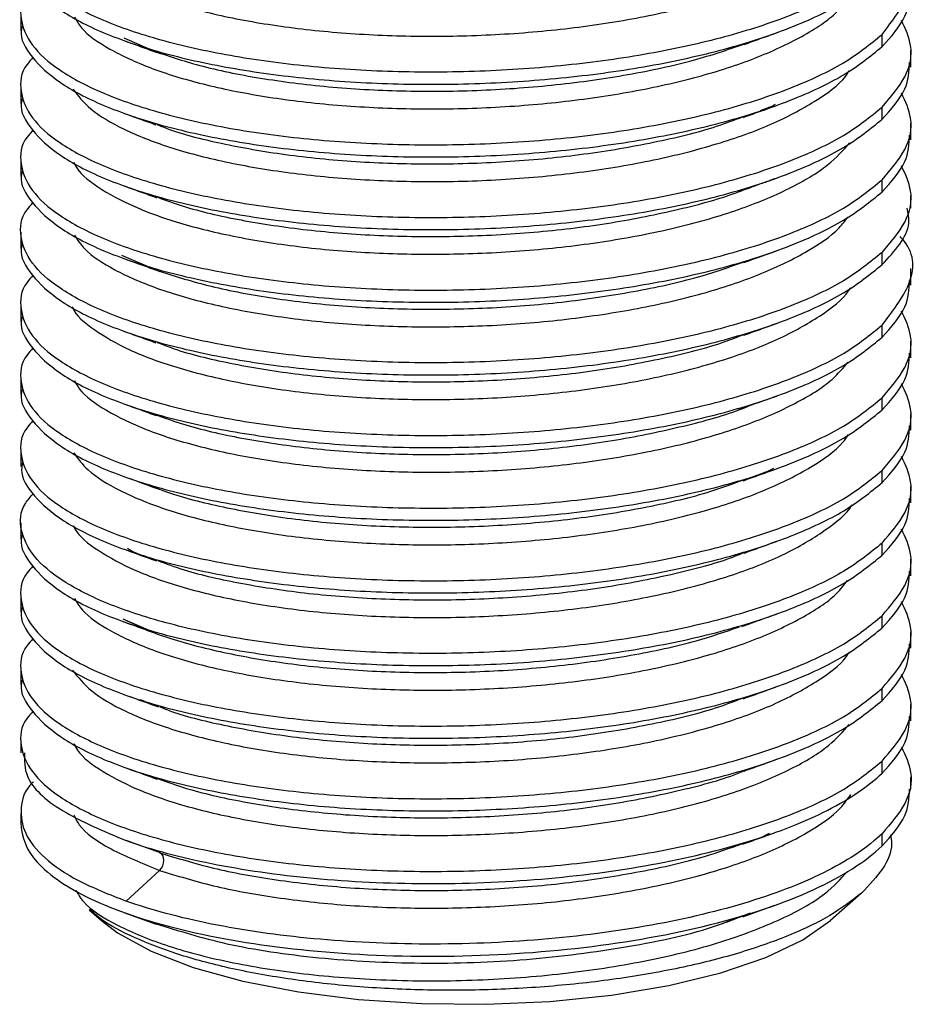
# Paper-space layout '_Dimetric' of a CAD drawing. Units: millimetres. Extents: x -56 to 125, y -160 to 87.
# Drawn here: x 83 to 104, y -160 to -137 of the extents above; entities that cross this region are included whole.
import ezdxf

# ---------------------------------------------------------------- set-up
doc = ezdxf.new("R2010")
doc.units = ezdxf.units.MM

psp = doc.layouts.new('_Dimetric')

# ---------------------------------------------------------------- linework, layer by layer
at = {"color": 7, "linetype": 'Continuous', "lineweight": 25}
for p, q in [((83.066, -136.821), (83.066, -137.21)), ((86.252, -137.717), (85.499, -137.388)), ((103.34, -137.585), (103.34, -137.298)), ((104.016, -138.065), (104.016, -137.676)), ((83.066, -138.531), (83.066, -138.92)), ((103.34, -139.295), (103.34, -139.009)), ((104.016, -139.775), (104.016, -139.386)), ((83.066, -140.241), (83.066, -140.63)), ((103.34, -141.005), (103.34, -140.719)), ((104.016, -141.383), (104.016, -141.096)), ((83.066, -141.951), (83.066, -142.34)), ((86.249, -142.846), (85.441, -142.501)), ((103.34, -142.715), (103.34, -142.429)), ((104.016, -143.196), (104.016, -142.807)), ((83.066, -143.662), (83.066, -144.051)), ((103.34, -144.426), (103.34, -144.139)), ((104.016, -144.906), (104.016, -144.517)), ((83.066, -145.372), (83.066, -145.761)), ((103.34, -146.136), (103.34, -145.85)), ((100.209, -146.038), (100.075, -146.091)), ((104.016, -146.616), (104.016, -146.227)), ((83.066, -147.082), (83.066, -147.471)), ((103.34, -147.846), (103.34, -147.56)), ((104.016, -148.326), (104.016, -147.937)), ((83.066, -148.792), (83.066, -149.181)), ((103.34, -149.557), (103.34, -149.27)), ((104.016, -150.037), (104.016, -149.648)), ((83.066, -150.503), (83.066, -150.892)), ((86.247, -151.397), (85.476, -151.062)), ((103.34, -151.267), (103.34, -150.98)), ((104.016, -151.747), (104.016, -151.358)), ((83.066, -152.213), (83.066, -152.602)), ((103.34, -152.977), (103.34, -152.691)), ((85.979, -152.996), (85.883, -152.956)), ((104.016, -153.457), (104.016, -153.068)), ((83.066, -153.923), (83.066, -154.21)), ((103.34, -154.687), (103.34, -154.401)), ((104.016, -155.065), (104.016, -154.778)), ((83.066, -155.634), (83.066, -155.846)), ((84.033, -155.558), (84.043, -155.562)), ((103.34, -156.398), (103.34, -156.111)), ((86.329, -156.556), (85.545, -156.273)), ((85.545, -157.698), (86.329, -156.973)), ((102.857, -157.507), (102.124, -158.153)), ((100.058, -158.069), (100.813, -157.796)), ((84.671, -157.899), (84.959, -158.153)), ((85.486, -157.963), (86.246, -158.237)), ((100.235, -157.978), (99.67, -158.201))]:
    psp.add_line(p, q, dxfattribs=at)
at = {"color": 7, "linetype": 'Continuous', "lineweight": 25, "flags": 128}
psp.add_lwpolyline([(84.959, -158.153), (85.342, -158.444), (86.132, -158.876), (87.123, -159.257), (88.29, -159.58), (89.6, -159.834), (91.017, -160.012), (92.504, -160.111), (94.018, -160.126), (95.52, -160.058), (96.968, -159.909), (98.322, -159.682), (99.546, -159.385), (100.606, -159.024), (101.473, -158.609), (102.124, -158.153)], dxfattribs=at)
at = {"color": 7, "linetype": 'Continuous', "lineweight": 25}
psp.add_arc((84.466, -155.819), 1.4, 181.1169, 223.2183, dxfattribs=at)
for points, knots in [([(103.34, -135.588), (103.061, -135.815), (102.503, -136.269), (101.221, -136.866), (99.671, -137.374), (97.879, -137.77), (95.921, -138.044), (93.872, -138.187), (91.81, -138.194), (89.814, -138.068), (87.962, -137.816), (86.324, -137.45), (84.963, -136.984), (83.934, -136.441), (83.266, -135.841), (83.023, -135.214), (83.059, -134.73), (83.299, -134.476), (83.348, -134.423)], [0, 0, 0, 0, 0.065525, 0.131051, 0.196576, 0.262102, 0.327627, 0.393153, 0.458678, 0.524204, 0.589729, 0.655255, 0.72078, 0.786306, 0.851831, 0.917357, 0.982882, 1, 1, 1, 1]), ([(84.293, -135.165), (84.302, -135.189), (84.38, -135.391), (84.842, -135.753), (85.675, -136.225), (86.822, -136.632), (88.195, -136.961), (89.761, -137.196), (91.459, -137.33), (93.231, -137.354), (95.014, -137.266), (96.744, -137.068), (98.363, -136.764), (99.808, -136.364), (101.042, -135.88), (101.974, -135.325), (102.499, -134.92), (102.615, -134.7), (102.619, -134.692)], [0, 0, 0, 0, 0.009217, 0.079786, 0.150358, 0.220926, 0.291499, 0.362065, 0.43264, 0.503205, 0.57378, 0.644345, 0.714921, 0.785485, 0.856061, 0.926625, 0.997201, 1, 1, 1, 1]), ([(103.34, -137.298), (103.591, -136.97), (104.093, -136.314), (104.124, -135.578), (103.794, -135.228), (103.769, -135.201)], [0, 0, 0, 0, 0.480195, 0.96039, 1, 1, 1, 1]), ([(83.093, -135.397), (83.085, -135.431), (83.022, -135.674), (83.295, -136.128), (83.926, -136.727), (84.965, -137.271), (86.323, -137.736), (87.962, -138.103), (89.814, -138.355), (91.81, -138.481), (93.872, -138.473), (95.921, -138.331), (97.879, -138.057), (99.671, -137.66), (101.221, -137.152), (102.503, -136.555), (103.061, -136.101), (103.34, -135.874)], [0, 0, 0, 0, 0.011249, 0.081874, 0.152499, 0.223124, 0.293749, 0.364374, 0.434999, 0.505625, 0.57625, 0.646875, 0.7175, 0.788125, 0.85875, 0.929375, 1, 1, 1, 1]), ([(83.348, -136.133), (83.299, -136.186), (83.059, -136.44), (83.023, -136.924), (83.266, -137.552), (83.934, -138.151), (84.963, -138.695), (86.324, -139.16), (87.962, -139.527), (89.814, -139.779), (91.81, -139.904), (93.872, -139.897), (95.921, -139.755), (97.879, -139.481), (99.671, -139.084), (101.221, -138.576), (102.503, -137.979), (103.061, -137.525), (103.34, -137.298)], [0, 0, 0, 0, 0.017118, 0.082643, 0.148169, 0.213694, 0.27922, 0.344745, 0.410271, 0.475796, 0.541322, 0.606847, 0.672373, 0.737898, 0.803424, 0.868949, 0.934475, 1, 1, 1, 1]), ([(103.34, -137.585), (103.554, -137.349), (103.948, -136.914), (103.976, -136.459), (103.989, -136.251)], [0, 0, 0, 0, 0.543265, 1, 1, 1, 1]), ([(84.329, -136.895), (84.377, -136.978), (84.526, -137.24), (85.123, -137.649), (86.081, -138.098), (87.317, -138.478), (88.771, -138.772), (90.393, -138.97), (92.127, -139.062), (93.91, -139.044), (95.681, -138.914), (97.376, -138.675), (98.934, -138.333), (100.307, -137.9), (101.424, -137.386), (102.186, -136.902), (102.439, -136.582), (102.529, -136.468)], [0, 0, 0, 0, 0.033595, 0.1049278, 0.1762682, 0.2476022, 0.3189414, 0.3902767, 0.4616147, 0.5329514, 0.604288, 0.675626, 0.7469613, 0.8183006, 0.8896345, 0.9609749, 1, 1, 1, 1]), ([(83.093, -137.108), (83.085, -137.141), (83.022, -137.384), (83.295, -137.839), (83.926, -138.437), (84.965, -138.981), (86.323, -139.446), (87.962, -139.813), (89.814, -140.065), (91.81, -140.191), (93.872, -140.183), (95.921, -140.041), (97.879, -139.767), (99.671, -139.37), (101.221, -138.862), (102.503, -138.266), (103.061, -137.812), (103.34, -137.585)], [0, 0, 0, 0, 0.0112491, 0.0818741, 0.1524992, 0.2231243, 0.2937493, 0.3643744, 0.4349995, 0.5056245, 0.5762496, 0.6468747, 0.7174997, 0.7881248, 0.8587499, 0.9293749, 1, 1, 1, 1]), ([(103.34, -139.009), (103.544, -138.773), (103.951, -138.301), (104.092, -137.604), (103.889, -137.166), (103.799, -136.971)], [0, 0, 0, 0, 0.356967, 0.7139341, 1, 1, 1, 1]), ([(100.091, -137.534), (100.218, -137.489), (100.472, -137.397), (100.728, -137.305), (100.855, -137.258)], [0, 0, 0, 0, 0.499969, 1, 1, 1, 1]), ([(85.539, -137.459), (85.665, -137.504), (85.919, -137.596), (86.174, -137.688), (86.301, -137.734)], [0, 0, 0, 0, 0.5000258, 1, 1, 1, 1]), ([(86.214, -137.697), (86.58, -137.819), (87.338, -138.072), (88.775, -138.355), (90.392, -138.555), (92.127, -138.646), (93.91, -138.628), (95.682, -138.498), (97.372, -138.258), (98.88, -137.936), (99.704, -137.657), (100.088, -137.526)], [0, 0, 0, 0, 0.105566, 0.219217, 0.332862, 0.446511, 0.560158, 0.673805, 0.787454, 0.901098, 1, 1, 1, 1]), ([(83.348, -137.844), (83.299, -137.896), (83.059, -138.151), (83.023, -138.634), (83.266, -139.262), (83.934, -139.862), (84.963, -140.405), (86.324, -140.87), (87.962, -141.237), (89.814, -141.489), (91.81, -141.615), (93.872, -141.607), (95.921, -141.465), (97.879, -141.191), (99.671, -140.794), (101.221, -140.286), (102.503, -139.69), (103.061, -139.236), (103.34, -139.009)], [0, 0, 0, 0, 0.017118, 0.082643, 0.148169, 0.213694, 0.27922, 0.344745, 0.410271, 0.475796, 0.541322, 0.606847, 0.672373, 0.737898, 0.803424, 0.868949, 0.934475, 1, 1, 1, 1]), ([(103.34, -139.295), (103.554, -139.059), (103.948, -138.624), (103.976, -138.169), (103.989, -137.962)], [0, 0, 0, 0, 0.5432653, 1, 1, 1, 1]), ([(84.289, -138.583), (84.41, -138.74), (84.669, -139.073), (85.453, -139.537), (86.522, -139.962), (87.846, -140.31), (89.37, -140.569), (91.042, -140.728), (92.802, -140.779), (94.588, -140.718), (96.337, -140.546), (97.988, -140.267), (99.479, -139.888), (100.769, -139.424), (101.774, -138.884), (102.379, -138.451), (102.537, -138.197), (102.565, -138.152)], [0, 0, 0, 0, 0.063382, 0.134262, 0.205153, 0.276033, 0.346924, 0.417804, 0.488695, 0.559576, 0.630465, 0.701347, 0.772236, 0.843119, 0.914007, 0.984892, 1, 1, 1, 1]), ([(83.093, -138.818), (83.085, -138.851), (83.022, -139.094), (83.295, -139.549), (83.926, -140.148), (84.965, -140.691), (86.323, -141.156), (87.962, -141.523), (89.814, -141.775), (91.81, -141.901), (93.872, -141.894), (95.921, -141.751), (97.879, -141.477), (99.671, -141.08), (101.221, -140.573), (102.503, -139.976), (103.061, -139.522), (103.34, -139.295)], [0, 0, 0, 0, 0.011249, 0.081874, 0.152499, 0.223124, 0.293749, 0.364374, 0.434999, 0.505625, 0.57625, 0.646875, 0.7175, 0.788125, 0.85875, 0.929375, 1, 1, 1, 1]), ([(103.34, -140.719), (103.544, -140.483), (103.951, -140.011), (104.092, -139.315), (103.889, -138.876), (103.799, -138.681)], [0, 0, 0, 0, 0.356967, 0.7139341, 1, 1, 1, 1]), ([(100.079, -139.249), (100.205, -139.203), (100.457, -139.112), (100.711, -139.021), (100.838, -138.975)], [0, 0, 0, 0, 0.499975, 1, 1, 1, 1]), ([(100.475, -139.085), (100.563, -139.056), (100.697, -139.013), (100.794, -138.959), (100.828, -138.94)], [0, 0, 0, 0, 0.649208, 1, 1, 1, 1]), ([(85.479, -139.147), (85.606, -139.193), (85.859, -139.285), (86.115, -139.377), (86.243, -139.423)], [0, 0, 0, 0, 0.500033, 1, 1, 1, 1]), ([(86.268, -139.416), (86.364, -139.456), (86.809, -139.638), (87.859, -139.891), (89.367, -140.154), (91.043, -140.312), (92.802, -140.363), (94.588, -140.302), (96.339, -140.13), (97.98, -139.848), (99.244, -139.546), (99.857, -139.312), (100.056, -139.237)], [0, 0, 0, 0, 0.0317212, 0.1459164, 0.2601291, 0.374325, 0.4885369, 0.602734, 0.7169447, 0.8311434, 0.9453525, 1, 1, 1, 1]), ([(83.348, -139.554), (83.299, -139.607), (83.059, -139.861), (83.023, -140.344), (83.266, -140.972), (83.934, -141.572), (84.963, -142.115), (86.324, -142.58), (87.962, -142.947), (89.814, -143.199), (91.81, -143.325), (93.872, -143.318), (95.921, -143.175), (97.879, -142.901), (99.671, -142.504), (101.221, -141.997), (102.503, -141.4), (103.061, -140.946), (103.34, -140.719)], [0, 0, 0, 0, 0.017118, 0.082643, 0.148169, 0.213694, 0.27922, 0.344745, 0.410271, 0.475796, 0.541322, 0.606847, 0.672373, 0.737898, 0.803424, 0.868949, 0.934475, 1, 1, 1, 1]), ([(103.34, -141.005), (103.554, -140.769), (103.948, -140.334), (103.976, -139.88), (103.989, -139.672)], [0, 0, 0, 0, 0.5432653, 1, 1, 1, 1]), ([(84.313, -140.306), (84.333, -140.351), (84.434, -140.574), (84.939, -140.953), (85.821, -141.417), (87, -141.814), (88.404, -142.13), (89.991, -142.353), (91.704, -142.471), (93.481, -142.479), (95.26, -142.376), (96.979, -142.162), (98.576, -141.844), (99.997, -141.432), (101.182, -140.936), (102.082, -140.404), (102.426, -140.024), (102.584, -139.848)], [0, 0, 0, 0, 0.017658, 0.0885579, 0.1594513, 0.2303522, 0.3012447, 0.3721463, 0.443038, 0.5139401, 0.5848314, 0.6557337, 0.7266249, 0.7975272, 0.8684186, 0.9393205, 1, 1, 1, 1]), ([(103.34, -142.429), (103.544, -142.193), (103.951, -141.721), (104.092, -141.025), (103.889, -140.587), (103.799, -140.392)], [0, 0, 0, 0, 0.356967, 0.713934, 1, 1, 1, 1]), ([(83.093, -140.528), (83.085, -140.562), (83.022, -140.805), (83.295, -141.259), (83.926, -141.858), (84.965, -142.402), (86.323, -142.867), (87.962, -143.233), (89.814, -143.486), (91.81, -143.611), (93.872, -143.604), (95.921, -143.461), (97.879, -143.187), (99.671, -142.791), (101.221, -142.283), (102.503, -141.686), (103.061, -141.232), (103.34, -141.005)], [0, 0, 0, 0, 0.011249, 0.081874, 0.152499, 0.223124, 0.293749, 0.364374, 0.434999, 0.505625, 0.57625, 0.646875, 0.7175, 0.788125, 0.85875, 0.929375, 1, 1, 1, 1]), ([(85.493, -140.863), (85.621, -140.909), (85.876, -141.001), (86.133, -141.094), (86.262, -141.14)], [0, 0, 0, 0, 0.5000232, 1, 1, 1, 1]), ([(99.98, -140.994), (100.111, -140.947), (100.294, -140.882), (100.523, -140.797), (100.657, -140.748), (100.759, -140.711), (100.85, -140.679), (100.85, -140.68), (100.85, -140.68)], [0, 0, 0, 0, 0.301315, 0.422354, 0.532158, 0.641075, 0.760473, 1, 1, 1, 1]), ([(86.287, -141.131), (86.528, -141.218), (87.145, -141.442), (88.411, -141.712), (89.989, -141.937), (91.704, -142.055), (93.481, -142.063), (95.259, -141.96), (96.983, -141.748), (98.562, -141.424), (99.638, -141.14), (100.095, -140.945), (100.163, -140.917)], [0, 0, 0, 0, 0.072956, 0.186369, 0.299798, 0.413211, 0.52664, 0.640052, 0.753482, 0.866893, 0.980323, 1, 1, 1, 1]), ([(103.34, -142.429), (103.061, -142.656), (102.503, -143.11), (101.221, -143.707), (99.671, -144.215), (97.879, -144.611), (95.921, -144.885), (93.872, -145.028), (91.81, -145.035), (89.814, -144.909), (87.962, -144.657), (86.324, -144.291), (84.963, -143.826), (83.934, -143.282), (83.266, -142.682), (83.023, -142.055), (83.059, -141.571), (83.299, -141.317), (83.348, -141.264)], [0, 0, 0, 0, 0.065525, 0.131051, 0.196576, 0.262102, 0.327627, 0.393153, 0.458678, 0.524204, 0.589729, 0.655255, 0.72078, 0.786306, 0.851831, 0.917357, 0.982882, 1, 1, 1, 1]), ([(84.326, -142.024), (84.396, -142.132), (84.581, -142.418), (85.239, -142.846), (86.239, -143.286), (87.508, -143.655), (88.989, -143.936), (90.63, -144.121), (92.375, -144.197), (94.16, -144.164), (95.924, -144.017), (97.604, -143.764), (99.138, -143.408), (100.481, -142.963), (101.558, -142.439), (102.256, -141.976), (102.469, -141.683), (102.531, -141.597)], [0, 0, 0, 0, 0.043782, 0.115082, 0.186385, 0.257687, 0.328988, 0.400291, 0.471591, 0.542895, 0.614194, 0.6855, 0.756797, 0.828103, 0.8994, 0.970707, 1, 1, 1, 1]), ([(103.34, -142.715), (103.639, -142.394), (104.046, -141.956), (103.955, -141.503), (103.931, -141.384)], [0, 0, 0, 0, 0.736019, 1, 1, 1, 1]), ([(103.34, -144.139), (103.588, -143.819), (104.084, -143.177), (104.122, -142.448), (103.8, -142.092), (103.766, -142.055)], [0, 0, 0, 0, 0.472052, 0.944104, 1, 1, 1, 1]), ([(83.093, -142.238), (83.085, -142.272), (83.022, -142.515), (83.295, -142.969), (83.926, -143.568), (84.965, -144.112), (86.323, -144.577), (87.962, -144.944), (89.814, -145.196), (91.81, -145.322), (93.872, -145.314), (95.921, -145.172), (97.879, -144.898), (99.671, -144.501), (101.221, -143.993), (102.503, -143.396), (103.061, -142.942), (103.34, -142.715)], [0, 0, 0, 0, 0.0112491, 0.0818741, 0.1524992, 0.2231243, 0.2937493, 0.3643744, 0.4349995, 0.5056245, 0.5762496, 0.6468747, 0.7174997, 0.7881248, 0.8587499, 0.9293749, 1, 1, 1, 1]), ([(100.084, -142.668), (100.21, -142.622), (100.464, -142.53), (100.72, -142.438), (100.848, -142.392)], [0, 0, 0, 0, 0.499968, 1, 1, 1, 1]), ([(85.569, -142.6), (85.696, -142.646), (85.948, -142.737), (86.202, -142.829), (86.329, -142.875)], [0, 0, 0, 0, 0.500024, 1, 1, 1, 1]), ([(86.329, -142.872), (86.719, -142.995), (87.513, -143.246), (88.993, -143.52), (90.629, -143.705), (92.375, -143.781), (94.16, -143.748), (95.925, -143.602), (97.599, -143.346), (99.014, -143.031), (99.757, -142.767), (100.069, -142.657)], [0, 0, 0, 0, 0.110999, 0.226102, 0.341207, 0.456308, 0.571415, 0.686513, 0.801622, 0.916719, 1, 1, 1, 1]), ([(83.348, -142.974), (83.299, -143.027), (83.059, -143.281), (83.023, -143.765), (83.266, -144.393), (83.934, -144.992), (84.963, -145.536), (86.324, -146.001), (87.962, -146.368), (89.814, -146.62), (91.81, -146.746), (93.872, -146.738), (95.921, -146.596), (97.879, -146.322), (99.671, -145.925), (101.221, -145.417), (102.503, -144.82), (103.061, -144.366), (103.34, -144.139)], [0, 0, 0, 0, 0.017118, 0.082643, 0.148169, 0.213694, 0.27922, 0.344745, 0.410271, 0.475796, 0.541322, 0.606847, 0.672373, 0.737898, 0.803424, 0.868949, 0.934475, 1, 1, 1, 1]), ([(103.34, -144.426), (103.554, -144.19), (103.948, -143.755), (103.976, -143.3), (103.989, -143.092)], [0, 0, 0, 0, 0.5432653, 1, 1, 1, 1]), ([(84.276, -143.707), (84.279, -143.716), (84.343, -143.904), (84.774, -144.254), (85.576, -144.732), (86.696, -145.146), (88.048, -145.483), (89.597, -145.729), (91.284, -145.872), (93.051, -145.908), (94.836, -145.831), (96.575, -145.644), (98.207, -145.35), (99.673, -144.96), (100.929, -144.483), (101.894, -143.934), (102.449, -143.518), (102.581, -143.285), (102.594, -143.261)], [0, 0, 0, 0, 0.0034169, 0.0740439, 0.1446819, 0.2153092, 0.2859469, 0.3565747, 0.4272117, 0.4978405, 0.5684766, 0.6391065, 0.7097416, 0.7803727, 0.8510066, 0.9216391, 0.9922716, 1, 1, 1, 1]), ([(103.34, -145.85), (103.544, -145.614), (103.951, -145.142), (104.092, -144.445), (103.889, -144.007), (103.799, -143.812)], [0, 0, 0, 0, 0.356967, 0.7139341, 1, 1, 1, 1]), ([(83.093, -143.949), (83.085, -143.982), (83.022, -144.225), (83.295, -144.68), (83.926, -145.278), (84.965, -145.822), (86.323, -146.287), (87.962, -146.654), (89.814, -146.906), (91.81, -147.032), (93.872, -147.024), (95.921, -146.882), (97.879, -146.608), (99.671, -146.211), (101.221, -145.703), (102.503, -145.107), (103.061, -144.653), (103.34, -144.426)], [0, 0, 0, 0, 0.011249, 0.081874, 0.152499, 0.223124, 0.293749, 0.364374, 0.434999, 0.505625, 0.57625, 0.646875, 0.7175, 0.788125, 0.85875, 0.929375, 1, 1, 1, 1]), ([(100.088, -144.377), (100.214, -144.331), (100.466, -144.24), (100.721, -144.148), (100.848, -144.102)], [0, 0, 0, 0, 0.499975, 1, 1, 1, 1]), ([(85.479, -144.279), (85.606, -144.324), (85.86, -144.416), (86.116, -144.509), (86.244, -144.555)], [0, 0, 0, 0, 0.500031, 1, 1, 1, 1]), ([(86.274, -144.545), (86.423, -144.604), (86.93, -144.803), (88.058, -145.064), (89.594, -145.314), (91.285, -145.456), (93.051, -145.492), (94.835, -145.415), (96.578, -145.229), (98.196, -144.931), (99.381, -144.638), (99.926, -144.421), (100.066, -144.366)], [0, 0, 0, 0, 0.047574, 0.161718, 0.275847, 0.389991, 0.504121, 0.618264, 0.732396, 0.846536, 0.96067, 1, 1, 1, 1]), ([(83.348, -144.685), (83.299, -144.737), (83.059, -144.992), (83.023, -145.475), (83.266, -146.103), (83.934, -146.703), (84.963, -147.246), (86.324, -147.711), (87.962, -148.078), (89.814, -148.33), (91.81, -148.456), (93.872, -148.448), (95.921, -148.306), (97.879, -148.032), (99.671, -147.635), (101.221, -147.127), (102.503, -146.531), (103.061, -146.077), (103.34, -145.85)], [0, 0, 0, 0, 0.017118, 0.082643, 0.148169, 0.213694, 0.27922, 0.344745, 0.410271, 0.475796, 0.541322, 0.606847, 0.672373, 0.737898, 0.803424, 0.868949, 0.934475, 1, 1, 1, 1]), ([(103.34, -146.136), (103.554, -145.9), (103.948, -145.465), (103.976, -145.01), (103.989, -144.803)], [0, 0, 0, 0, 0.5432653, 1, 1, 1, 1]), ([(84.325, -145.444), (84.36, -145.511), (84.487, -145.756), (85.045, -146.152), (85.969, -146.608), (87.184, -146.994), (88.616, -147.298), (90.225, -147.506), (91.95, -147.609), (93.731, -147.602), (95.506, -147.483), (97.211, -147.255), (98.786, -146.923), (100.179, -146.498), (101.325, -145.992), (102.139, -145.491), (102.425, -145.148), (102.539, -145.012)], [0, 0, 0, 0, 0.0267454, 0.0979889, 0.1692409, 0.2404836, 0.3117362, 0.3829783, 0.4542312, 0.525473, 0.5967261, 0.667968, 0.7392208, 0.8104631, 0.8817154, 0.9529585, 1, 1, 1, 1]), ([(103.34, -147.56), (103.544, -147.324), (103.951, -146.852), (104.092, -146.156), (103.889, -145.717), (103.799, -145.522)], [0, 0, 0, 0, 0.356967, 0.7139341, 1, 1, 1, 1]), ([(83.093, -145.659), (83.085, -145.692), (83.022, -145.936), (83.295, -146.39), (83.926, -146.989), (84.965, -147.532), (86.323, -147.997), (87.962, -148.364), (89.814, -148.616), (91.81, -148.742), (93.872, -148.735), (95.921, -148.592), (97.879, -148.318), (99.671, -147.921), (101.221, -147.414), (102.503, -146.817), (103.061, -146.363), (103.34, -146.136)], [0, 0, 0, 0, 0.011249, 0.081874, 0.152499, 0.223124, 0.293749, 0.364374, 0.434999, 0.505625, 0.57625, 0.646875, 0.7175, 0.788125, 0.85875, 0.929375, 1, 1, 1, 1]), ([(85.486, -145.991), (85.614, -146.037), (85.869, -146.129), (86.125, -146.222), (86.254, -146.269)], [0, 0, 0, 0, 0.500026, 1, 1, 1, 1]), ([(99.965, -146.128), (99.963, -146.129), (99.959, -146.129), (99.993, -146.116), (100.078, -146.085), (100.211, -146.038), (100.471, -145.947), (100.693, -145.868), (100.854, -145.81)], [0, 0, 0, 0, 0.0560917, 0.1754822, 0.2929319, 0.4237521, 0.5803201, 1, 1, 1, 1]), ([(86.188, -146.235), (86.519, -146.349), (87.235, -146.597), (88.621, -146.881), (90.224, -147.09), (91.95, -147.193), (93.731, -147.186), (95.504, -147.067), (97.216, -146.84), (98.769, -146.502), (99.781, -146.227), (100.185, -146.048), (100.209, -146.038)], [0, 0, 0, 0, 0.096225, 0.208337, 0.320433, 0.432546, 0.544641, 0.656755, 0.76885, 0.880963, 0.993059, 1, 1, 1, 1]), ([(83.348, -146.395), (83.299, -146.448), (83.059, -146.702), (83.023, -147.185), (83.266, -147.813), (83.934, -148.413), (84.963, -148.956), (86.324, -149.421), (87.962, -149.788), (89.814, -150.04), (91.81, -150.166), (93.872, -150.159), (95.921, -150.016), (97.879, -149.742), (99.671, -149.345), (101.221, -148.838), (102.503, -148.241), (103.061, -147.787), (103.34, -147.56)], [0, 0, 0, 0, 0.017118, 0.082643, 0.148169, 0.213694, 0.27922, 0.344745, 0.410271, 0.475796, 0.541322, 0.606847, 0.672373, 0.737898, 0.803424, 0.868949, 0.934475, 1, 1, 1, 1]), ([(103.34, -147.846), (103.554, -147.61), (103.948, -147.176), (103.976, -146.721), (103.989, -146.513)], [0, 0, 0, 0, 0.543265, 1, 1, 1, 1]), ([(84.31, -147.146), (84.408, -147.282), (84.632, -147.594), (85.363, -148.042), (86.401, -148.474), (87.705, -148.83), (89.21, -149.099), (90.87, -149.268), (92.623, -149.33), (94.41, -149.28), (96.165, -149.119), (97.828, -148.85), (99.339, -148.482), (100.65, -148.025), (101.687, -147.492), (102.327, -147.047), (102.507, -146.777), (102.547, -146.716)], [0, 0, 0, 0, 0.054792, 0.125907, 0.197023, 0.268138, 0.339255, 0.410368, 0.481487, 0.552598, 0.623718, 0.694829, 0.765949, 0.837059, 0.908179, 0.979289, 1, 1, 1, 1]), ([(83.106, -147.369), (83.094, -147.426), (83.04, -147.691), (83.341, -148.163), (84.01, -148.753), (85.071, -149.286), (86.443, -149.74), (88.087, -150.096), (89.936, -150.338), (91.922, -150.455), (93.969, -150.441), (96, -150.294), (97.937, -150.018), (99.71, -149.621), (101.243, -149.115), (102.511, -148.522), (103.064, -148.072), (103.34, -147.846)], [0, 0, 0, 0, 0.0189897, 0.0890619, 0.159134, 0.2292062, 0.2992784, 0.3693505, 0.4394227, 0.5094949, 0.579567, 0.6496392, 0.7197113, 0.7897835, 0.8598557, 0.9299278, 1, 1, 1, 1]), ([(103.34, -149.27), (103.544, -149.034), (103.951, -148.562), (104.092, -147.866), (103.889, -147.428), (103.799, -147.233)], [0, 0, 0, 0, 0.356967, 0.713934, 1, 1, 1, 1]), ([(100.071, -147.803), (100.198, -147.757), (100.451, -147.666), (100.707, -147.574), (100.834, -147.527)], [0, 0, 0, 0, 0.499969, 1, 1, 1, 1]), ([(100.359, -147.683), (100.444, -147.655), (100.611, -147.602), (100.732, -147.535), (100.79, -147.503)], [0, 0, 0, 0, 0.516096, 1, 1, 1, 1]), ([(85.574, -147.733), (85.698, -147.777), (85.946, -147.867), (86.196, -147.957), (86.321, -148.003)], [0, 0, 0, 0, 0.500046, 1, 1, 1, 1]), ([(86.132, -147.917), (86.234, -147.96), (86.674, -148.149), (87.716, -148.411), (89.206, -148.684), (90.871, -148.852), (92.623, -148.915), (94.409, -148.864), (96.167, -148.704), (97.821, -148.432), (99.145, -148.126), (99.808, -147.88), (100.05, -147.791)], [0, 0, 0, 0, 0.033854, 0.146547, 0.259245, 0.371936, 0.484636, 0.597325, 0.710026, 0.822714, 0.935416, 1, 1, 1, 1]), ([(103.34, -149.27), (103.064, -149.495), (102.511, -149.946), (101.243, -150.539), (99.71, -151.045), (97.937, -151.441), (96, -151.718), (93.969, -151.865), (91.922, -151.879), (89.936, -151.762), (88.087, -151.52), (86.444, -151.164), (85.069, -150.71), (84.016, -150.177), (83.318, -149.586), (83.03, -148.965), (83.045, -148.459), (83.29, -148.18), (83.359, -148.102)], [0, 0, 0, 0, 0.064988, 0.129977, 0.194965, 0.259954, 0.324942, 0.38993, 0.454919, 0.519907, 0.584896, 0.649884, 0.714872, 0.779861, 0.844849, 0.909838, 0.974826, 1, 1, 1, 1]), ([(103.34, -149.557), (103.554, -149.32), (103.948, -148.886), (103.976, -148.431), (103.989, -148.223)], [0, 0, 0, 0, 0.5432653, 1, 1, 1, 1]), ([(84.303, -148.858), (84.314, -148.885), (84.397, -149.09), (84.868, -149.455), (85.717, -149.924), (86.871, -150.329), (88.254, -150.654), (89.825, -150.886), (91.528, -151.015), (93.302, -151.035), (95.084, -150.942), (96.811, -150.74), (98.423, -150.432), (99.862, -150.028), (101.085, -149.541), (102.005, -148.984), (102.518, -148.584), (102.627, -148.37), (102.628, -148.368)], [0, 0, 0, 0, 0.010527, 0.081149, 0.151779, 0.222401, 0.293031, 0.363654, 0.434283, 0.504907, 0.575535, 0.646161, 0.716787, 0.787414, 0.858039, 0.928667, 0.999291, 1, 1, 1, 1]), ([(103.34, -150.98), (103.544, -150.744), (103.951, -150.272), (104.092, -149.576), (103.889, -149.138), (103.799, -148.943)], [0, 0, 0, 0, 0.356967, 0.7139341, 1, 1, 1, 1]), ([(83.093, -149.079), (83.085, -149.113), (83.022, -149.356), (83.295, -149.81), (83.926, -150.409), (84.965, -150.953), (86.323, -151.418), (87.962, -151.785), (89.814, -152.037), (91.81, -152.163), (93.872, -152.155), (95.921, -152.013), (97.879, -151.739), (99.671, -151.342), (101.221, -150.834), (102.503, -150.237), (103.061, -149.784), (103.34, -149.557)], [0, 0, 0, 0, 0.011249, 0.081874, 0.152499, 0.223124, 0.293749, 0.364374, 0.434999, 0.505625, 0.57625, 0.646875, 0.7175, 0.788125, 0.85875, 0.929375, 1, 1, 1, 1]), ([(100.096, -149.505), (100.222, -149.459), (100.475, -149.367), (100.73, -149.275), (100.858, -149.229)], [0, 0, 0, 0, 0.499973, 1, 1, 1, 1]), ([(85.492, -149.414), (85.619, -149.46), (85.873, -149.551), (86.129, -149.644), (86.257, -149.69)], [0, 0, 0, 0, 0.50003, 1, 1, 1, 1]), ([(85.573, -149.393), (85.633, -149.429), (85.751, -149.501), (85.93, -149.558), (86.019, -149.586)], [0, 0, 0, 0, 0.504801, 1, 1, 1, 1]), ([(86.285, -149.68), (86.486, -149.755), (87.056, -149.969), (88.263, -150.236), (89.823, -150.471), (91.529, -150.599), (93.302, -150.619), (95.083, -150.526), (96.815, -150.325), (98.41, -150.012), (99.516, -149.729), (99.997, -149.531), (100.08, -149.497)], [0, 0, 0, 0, 0.0624189, 0.1766182, 0.2908072, 0.4050048, 0.5191959, 0.6333915, 0.7475848, 0.8617782, 0.9759737, 1, 1, 1, 1]), ([(83.348, -149.815), (83.299, -149.868), (83.059, -150.122), (83.023, -150.606), (83.266, -151.234), (83.934, -151.833), (84.963, -152.377), (86.324, -152.842), (87.962, -153.209), (89.814, -153.461), (91.81, -153.587), (93.872, -153.579), (95.921, -153.437), (97.879, -153.163), (99.671, -152.766), (101.221, -152.258), (102.503, -151.661), (103.061, -151.207), (103.34, -150.98)], [0, 0, 0, 0, 0.017118, 0.082643, 0.148169, 0.213694, 0.27922, 0.344745, 0.410271, 0.475796, 0.541322, 0.606847, 0.672373, 0.737898, 0.803424, 0.868949, 0.934475, 1, 1, 1, 1]), ([(103.34, -151.267), (103.554, -151.031), (103.948, -150.596), (103.976, -150.141), (103.989, -149.933)], [0, 0, 0, 0, 0.5432653, 1, 1, 1, 1]), ([(84.329, -150.577), (84.383, -150.667), (84.542, -150.935), (85.156, -151.35), (86.125, -151.797), (87.371, -152.173), (88.832, -152.464), (90.46, -152.658), (92.197, -152.746), (93.981, -152.723), (95.75, -152.589), (97.44, -152.345), (98.993, -152), (100.356, -151.563), (101.464, -151.046), (102.205, -150.569), (102.447, -150.256), (102.528, -150.151)], [0, 0, 0, 0, 0.036398, 0.107746, 0.179085, 0.250434, 0.321772, 0.393121, 0.464459, 0.535809, 0.607147, 0.678496, 0.749835, 0.821183, 0.892523, 0.96387, 1, 1, 1, 1]), ([(83.093, -150.79), (83.085, -150.823), (83.022, -151.066), (83.295, -151.521), (83.926, -152.119), (84.965, -152.663), (86.323, -153.128), (87.962, -153.495), (89.814, -153.747), (91.81, -153.873), (93.872, -153.865), (95.921, -153.723), (97.879, -153.449), (99.671, -153.052), (101.221, -152.544), (102.503, -151.948), (103.061, -151.494), (103.34, -151.267)], [0, 0, 0, 0, 0.011249, 0.081874, 0.152499, 0.223124, 0.293749, 0.364374, 0.434999, 0.505625, 0.57625, 0.646875, 0.7175, 0.788125, 0.85875, 0.929375, 1, 1, 1, 1]), ([(103.34, -152.691), (103.544, -152.455), (103.951, -151.983), (104.092, -151.286), (103.889, -150.848), (103.799, -150.653)], [0, 0, 0, 0, 0.356967, 0.7139341, 1, 1, 1, 1]), ([(85.52, -151.074), (85.727, -151.175), (86.244, -151.427), (87.377, -151.755), (88.83, -152.048), (90.46, -152.242), (92.197, -152.33), (93.981, -152.307), (95.751, -152.173), (97.436, -151.927), (98.883, -151.617), (99.654, -151.353), (99.986, -151.239)], [0, 0, 0, 0, 0.070727, 0.176845, 0.282946, 0.389064, 0.495165, 0.601282, 0.707384, 0.813501, 0.919603, 1, 1, 1, 1]), ([(100.039, -151.234), (100.038, -151.234), (100.036, -151.234), (100.104, -151.209), (100.191, -151.177), (100.312, -151.134), (100.531, -151.056), (100.721, -150.988), (100.856, -150.94)], [0, 0, 0, 0, 0.171567, 0.284, 0.397817, 0.520526, 0.658701, 1, 1, 1, 1]), ([(85.475, -151.118), (85.601, -151.163), (85.855, -151.255), (86.11, -151.347), (86.238, -151.393)], [0, 0, 0, 0, 0.500035, 1, 1, 1, 1]), ([(83.348, -151.526), (83.299, -151.578), (83.059, -151.833), (83.023, -152.316), (83.266, -152.944), (83.934, -153.544), (84.963, -154.087), (86.324, -154.552), (87.962, -154.919), (89.814, -155.171), (91.81, -155.297), (93.872, -155.289), (95.921, -155.147), (97.879, -154.873), (99.671, -154.476), (101.221, -153.968), (102.503, -153.372), (103.061, -152.918), (103.34, -152.691)], [0, 0, 0, 0, 0.017118, 0.082643, 0.148169, 0.213694, 0.27922, 0.344745, 0.410271, 0.475796, 0.541322, 0.606847, 0.672373, 0.737898, 0.803424, 0.868949, 0.934475, 1, 1, 1, 1]), ([(103.34, -152.977), (103.554, -152.741), (103.948, -152.306), (103.976, -151.851), (103.989, -151.644)], [0, 0, 0, 0, 0.5432653, 1, 1, 1, 1]), ([(84.277, -152.259), (84.409, -152.425), (84.683, -152.766), (85.489, -153.237), (86.57, -153.659), (87.903, -154.005), (89.434, -154.26), (91.11, -154.415), (92.873, -154.46), (94.658, -154.395), (96.404, -154.219), (98.05, -153.936), (99.534, -153.554), (100.815, -153.086), (101.809, -152.543), (102.399, -152.115), (102.549, -151.867), (102.573, -151.829)], [0, 0, 0, 0, 0.067008, 0.137783, 0.208555, 0.27933, 0.350101, 0.420878, 0.491647, 0.562425, 0.633194, 0.703972, 0.77474, 0.845519, 0.916287, 0.987065, 1, 1, 1, 1]), ([(103.34, -154.401), (103.544, -154.165), (103.951, -153.693), (104.092, -152.997), (103.889, -152.558), (103.799, -152.363)], [0, 0, 0, 0, 0.356967, 0.713934, 1, 1, 1, 1]), ([(83.093, -152.5), (83.085, -152.533), (83.022, -152.777), (83.295, -153.231), (83.926, -153.83), (84.965, -154.373), (86.323, -154.839), (87.962, -155.205), (89.814, -155.457), (91.81, -155.583), (93.872, -155.576), (95.921, -155.433), (97.879, -155.159), (99.671, -154.762), (101.221, -154.255), (102.503, -153.658), (103.061, -153.204), (103.34, -152.977)], [0, 0, 0, 0, 0.011249, 0.081874, 0.152499, 0.223124, 0.293749, 0.364374, 0.434999, 0.505625, 0.57625, 0.646875, 0.7175, 0.788125, 0.85875, 0.929375, 1, 1, 1, 1]), ([(100.074, -152.933), (100.2, -152.887), (100.451, -152.796), (100.705, -152.705), (100.832, -152.659)], [0, 0, 0, 0, 0.4999753, 1, 1, 1, 1]), ([(85.55, -152.855), (85.675, -152.9), (85.924, -152.99), (86.175, -153.081), (86.301, -153.126)], [0, 0, 0, 0, 0.500045, 1, 1, 1, 1]), ([(86.325, -153.119), (86.419, -153.157), (86.864, -153.336), (87.915, -153.585), (89.431, -153.845), (91.111, -153.998), (92.872, -154.045), (94.658, -153.979), (96.407, -153.804), (98.041, -153.517), (99.28, -153.218), (99.871, -152.99), (100.051, -152.921)], [0, 0, 0, 0, 0.0305653, 0.1455047, 0.2604356, 0.3753768, 0.4903058, 0.6052484, 0.720176, 0.8351196, 0.9500463, 1, 1, 1, 1]), ([(83.348, -153.236), (83.299, -153.289), (83.059, -153.543), (83.023, -154.026), (83.266, -154.654), (83.934, -155.254), (84.963, -155.797), (86.324, -156.262), (87.962, -156.629), (89.814, -156.881), (91.81, -157.007), (93.872, -157), (95.921, -156.857), (97.879, -156.583), (99.671, -156.186), (101.221, -155.679), (102.503, -155.082), (103.061, -154.628), (103.34, -154.401)], [0, 0, 0, 0, 0.017118, 0.082643, 0.148169, 0.213694, 0.27922, 0.344745, 0.410271, 0.475796, 0.541322, 0.606847, 0.672373, 0.737898, 0.803424, 0.868949, 0.934475, 1, 1, 1, 1]), ([(103.34, -154.687), (103.554, -154.451), (103.948, -154.017), (103.976, -153.562), (103.989, -153.354)], [0, 0, 0, 0, 0.5432653, 1, 1, 1, 1]), ([(84.317, -153.991), (84.341, -154.041), (84.448, -154.271), (84.969, -154.654), (85.861, -155.116), (87.052, -155.51), (88.463, -155.823), (90.057, -156.041), (91.773, -156.155), (93.552, -156.159), (95.33, -156.052), (97.045, -155.833), (98.636, -155.512), (100.048, -155.096), (101.223, -154.597), (102.097, -154.075), (102.423, -153.706), (102.567, -153.543)], [0, 0, 0, 0, 0.020189, 0.09122, 0.162243, 0.233272, 0.304296, 0.375324, 0.44635, 0.517376, 0.588403, 0.659429, 0.730457, 0.801481, 0.87251, 0.943533, 1, 1, 1, 1]), ([(103.799, -154.074), (103.889, -154.269), (104.092, -154.707), (103.951, -155.403), (103.544, -155.875), (103.34, -156.111)], [0, 0, 0, 0, 0.286066, 0.643033, 1, 1, 1, 1]), ([(83.151, -154.209), (83.148, -154.392), (83.141, -154.86), (83.927, -155.591), (85.006, -156.046), (85.545, -156.274)], [0, 0, 0, 0, 0.2428084, 0.6214042, 1, 1, 1, 1]), ([(85.512, -154.552), (85.639, -154.598), (85.893, -154.689), (86.148, -154.781), (86.276, -154.828)], [0, 0, 0, 0, 0.500027, 1, 1, 1, 1]), ([(100.094, -154.636), (100.221, -154.59), (100.475, -154.498), (100.73, -154.406), (100.858, -154.36)], [0, 0, 0, 0, 0.499971, 1, 1, 1, 1]), ([(85.545, -156.274), (86.131, -156.481), (86.807, -156.663), (88.295, -156.961), (89.106, -157.078), (90.811, -157.238), (91.704, -157.281), (93.51, -157.287), (94.424, -157.252), (96.212, -157.102), (97.086, -156.988), (98.734, -156.689), (99.509, -156.503), (100.908, -156.071), (101.532, -155.825), (102.588, -155.286), (103.019, -154.994), (103.34, -154.687)], [0, 0, 0, 0, 0.125, 0.125, 0.25, 0.25, 0.375, 0.375, 0.5, 0.5, 0.625, 0.625, 0.75, 0.75, 0.875, 0.875, 1, 1, 1, 1]), ([(86.166, -154.774), (86.462, -154.88), (87.136, -155.121), (88.469, -155.406), (90.056, -155.625), (91.773, -155.739), (93.552, -155.743), (95.329, -155.635), (97.049, -155.419), (98.62, -155.091), (99.647, -154.821), (100.063, -154.643), (100.09, -154.632)], [0, 0, 0, 0, 0.08855, 0.201497, 0.31445, 0.427399, 0.54035, 0.653301, 0.766249, 0.879203, 0.992149, 1, 1, 1, 1]), ([(83.357, -154.891), (83.348, -154.899), (83.135, -155.095), (83.04, -155.507), (83.11, -156.103), (83.584, -156.685), (84.369, -157.231), (85.153, -157.542), (85.545, -157.698)], [0, 0, 0, 0, 0.008359, 0.206687, 0.405015, 0.603343, 0.801672, 1, 1, 1, 1]), ([(86.329, -156.973), (86.737, -157.099), (87.552, -157.353), (89.054, -157.627), (90.697, -157.808), (92.445, -157.88), (94.231, -157.842), (95.992, -157.692), (97.667, -157.433), (99.196, -157.075), (100.528, -156.626), (101.599, -156.1), (102.309, -155.612), (102.53, -155.294), (102.606, -155.185)], [0, 0, 0, 0, 0.086788, 0.173562, 0.260349, 0.347124, 0.43391, 0.520686, 0.607471, 0.694248, 0.781031, 0.86781, 0.954592, 1, 1, 1, 1]), ([(103.34, -156.398), (103.554, -156.161), (103.948, -155.727), (103.976, -155.272), (103.989, -155.064)], [0, 0, 0, 0, 0.5432653, 1, 1, 1, 1]), ([(84.311, -155.665), (84.347, -155.744), (84.476, -156.027), (85.128, -156.485), (85.929, -156.81), (86.329, -156.973)], [0, 0, 0, 0, 0.161957, 0.580842, 1, 1, 1, 1]), ([(103.34, -156.111), (103.019, -156.418), (102.588, -156.71), (101.532, -157.249), (100.908, -157.495), (99.509, -157.927), (98.734, -158.113), (97.086, -158.412), (96.212, -158.526), (94.424, -158.675), (93.51, -158.711), (91.704, -158.705), (90.811, -158.662), (89.106, -158.502), (88.295, -158.385), (86.807, -158.087), (86.131, -157.905), (85.545, -157.698)], [0, 0, 0, 0, 0.125, 0.125, 0.25, 0.25, 0.375, 0.375, 0.5, 0.5, 0.625, 0.625, 0.75, 0.75, 0.875, 0.875, 1, 1, 1, 1]), ([(100.056, -156.36), (100.182, -156.314), (100.432, -156.224), (100.684, -156.133), (100.811, -156.087)], [0, 0, 0, 0, 0.499978, 1, 1, 1, 1]), ([(100.296, -156.261), (100.361, -156.24), (100.514, -156.192), (100.627, -156.132), (100.691, -156.097)], [0, 0, 0, 0, 0.427205, 1, 1, 1, 1]), ([(103.536, -156.136), (103.548, -156.205), (103.596, -156.473), (103.399, -156.941), (103.037, -157.318), (102.857, -157.507)], [0, 0, 0, 0, 0.148391, 0.574883, 1, 1, 1, 1]), ([(83.446, -156.778), (83.738, -157.101), (84.197, -157.409), (85.405, -157.962), (86.153, -158.206), (87.866, -158.605), (88.831, -158.759), (90.882, -158.959), (91.968, -159.005), (94.157, -158.981), (95.26, -158.911), (97.373, -158.661), (98.383, -158.48), (100.214, -158.022), (101.034, -157.744), (102.403, -157.117), (102.953, -156.768), (103.34, -156.398)], [0, 0, 0, 0, 0.125, 0.125, 0.25, 0.25, 0.375, 0.375, 0.5, 0.5, 0.625, 0.625, 0.75, 0.75, 0.875, 0.875, 1, 1, 1, 1]), ([(86.329, -156.557), (86.737, -156.683), (87.552, -156.937), (89.054, -157.211), (90.697, -157.392), (92.445, -157.464), (94.23, -157.426), (95.994, -157.277), (97.661, -157.015), (99.042, -156.706), (99.754, -156.45), (100.038, -156.348)], [0, 0, 0, 0, 0.115453, 0.230889, 0.346341, 0.461776, 0.577227, 0.692665, 0.808114, 0.923553, 1, 1, 1, 1]), ([(84.361, -157.444), (84.411, -157.532), (84.578, -157.824), (85.303, -158.28), (86.493, -158.773), (88.028, -159.167), (89.813, -159.443), (91.773, -159.581), (93.814, -159.578), (95.842, -159.425), (97.762, -159.132), (99.494, -158.707), (100.931, -158.165), (101.992, -157.589), (102.365, -157.176), (102.525, -156.998)], [0, 0, 0, 0, 0.035724, 0.117724, 0.19971, 0.281737, 0.363712, 0.445728, 0.527736, 0.609717, 0.691746, 0.773727, 0.855736, 0.937752, 1, 1, 1, 1]), ([(102.857, -157.507), (102.625, -157.686), (102.161, -158.044), (101.158, -158.521), (99.966, -158.939), (98.596, -159.282), (97.094, -159.544), (95.502, -159.719), (93.865, -159.803), (92.23, -159.794), (90.642, -159.696), (89.146, -159.511), (87.784, -159.247), (86.589, -158.912), (85.614, -158.516), (84.97, -158.167), (84.748, -157.945), (84.686, -157.882)], [0, 0, 0, 0, 0.071002, 0.141776, 0.212322, 0.282641, 0.352732, 0.422595, 0.492231, 0.561639, 0.630819, 0.699771, 0.768496, 0.836993, 0.905263, 0.973304, 1, 1, 1, 1]), ([(86.255, -158.23), (86.782, -158.397), (87.874, -158.743), (90.048, -159.061), (92.472, -159.191), (94.989, -159.107), (97.369, -158.791), (99.103, -158.427), (99.834, -158.124), (100.011, -158.051)], [0, 0, 0, 0, 0.1489935, 0.3089552, 0.4689824, 0.6289539, 0.7889715, 0.9489545, 1, 1, 1, 1])]:
    psp.add_open_spline(points, degree=3, knots=knots, dxfattribs=at)
psp.add_open_spline([(86.329, -156.973), (86.391, -156.917), (86.474, -156.724), (86.391, -156.578), (86.329, -156.556)], degree=3, dxfattribs=at)

doc.saveas('drawing.dxf')
